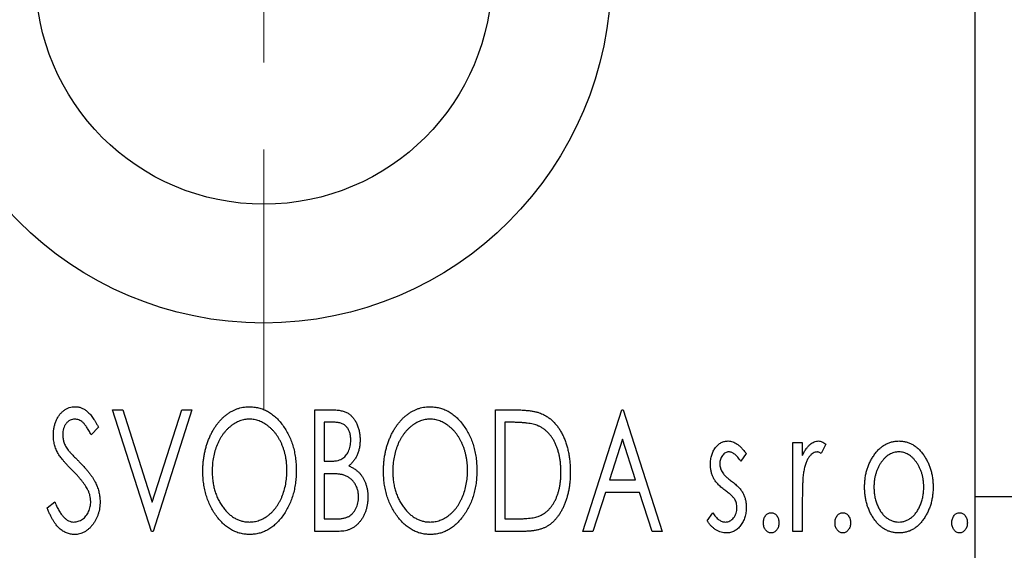
# Model space of a CAD drawing. Units: millimetres. Extents: x 15 to 415, y 5 to 292.
# Drawn here: x 329 to 349, y 139 to 149 of the extents above; entities that cross this region are included whole.
import ezdxf

# ---------------------------------------------------------------- set-up
doc = ezdxf.new("R2010")
doc.units = ezdxf.units.MM
doc.styles.add('SLDTEXTSTYLE0', font='TXT', dxfattribs={"width": 0.75})
doc.dimstyles.new('SLDDIMSTYLE1', dxfattribs={"dimtxt": 3.5, "dimasz": 3.302, "dimexe": 0, "dimexo": 0.0625, "dimgap": 0.875, "dimtad": 1, "dimdec": 0, "dimlfac": 1.4, "dimrnd": 1e-09, "dimzin": 12, "dimdsep": 46, "dimtxsty": 'SLDTEXTSTYLE0', "dimsah": 1, "dimcen": 0.09, "dimadec": 0, "dimazin": 3, "dimtfac": 1, "dimtdec": 0, "dimtmove": 0, "dimatfit": 0, "dimfxl": 1, "dimfrac": 2, "dimtolj": 1, "dimtzin": 12, "dimarcsym": 0})

# ---------------------------------------------------------------- blocks, each defined once
blk = doc.blocks.new('_D_6')
at = {"color": 7, "linetype": 'Continuous', "lineweight": 0}
for p, q in [((355.226, 148.459), (355.226, 125.38)), ((348.797, 136.874), (348.797, 125.38)), ((348.797, 126.38), (342.447, 126.38)), ((355.226, 126.38), (348.797, 126.38)), ((355.226, 126.38), (363.907, 126.38))]:
    blk.add_line(p, q, dxfattribs=at)
at = {"color": 7, "linetype": 'Continuous', "lineweight": 18}
for points in [[(348.797, 126.38), (345.495, 126.888), (345.495, 125.872)], [(355.226, 126.38), (358.528, 125.872), (358.528, 126.888)]]:
    blk.add_solid(points, dxfattribs=at)
at = {"color": 7, "linetype": 'Continuous', "lineweight": 18, "insert": (361.321, 130.892), "char_height": 3.5, "attachment_point": 1, "style": 'SLDTEXTSTYLE0'}
blk.add_mtext('9', dxfattribs=at)
blk = doc.blocks.new('SW_CENTERMARKSYMBOL_5')
at = {"color": 0, "linetype": 'Continuous', "lineweight": 18}
for p, q in [((0, 3.571), (0, 8.929)), ((0, 0), (0, 1.786)), ((-3.571, 0), (-8.929, 0)), ((0, 0), (-1.786, 0)), ((0, 0), (0, -1.786)), ((0, 0), (1.786, 0)), ((3.571, 0), (8.929, 0)), ((0, -3.571), (0, -8.929))]:
    blk.add_line(p, q, dxfattribs=at)

msp = doc.modelspace()

# ---------------------------------------------------------------- linework, layer by layer
at = {"color": 7, "linetype": 'Continuous', "lineweight": 25}
for p, q in [((348.7971, 138.2312), (348.7971, 162.517)), ((331.0407, 141.4455), (331.2501, 141.4455)), ((331.842, 138.9455), (331.0407, 141.4455)), ((331.2501, 141.4455), (331.858, 139.549)), ((331.858, 139.549), (332.466, 141.4455)), ((332.6753, 141.4455), (331.8741, 138.9455)), ((332.466, 141.4455), (332.6753, 141.4455)), ((335.2074, 141.4455), (335.561, 141.4455)), ((335.2074, 138.9455), (335.2074, 141.4455)), ((338.9253, 141.4455), (339.304, 141.4455)), ((338.9253, 138.9455), (338.9253, 141.4455)), ((340.7202, 138.9455), (341.5215, 141.4455)), ((341.5215, 141.4455), (341.5536, 141.4455)), ((341.5536, 141.4455), (342.3548, 138.9455)), ((330.7523, 141.0865), (330.602, 140.9327)), ((335.599, 141.1891), (335.3997, 141.1891)), ((335.3997, 141.1891), (335.3997, 140.3878)), ((339.2439, 141.1891), (339.1177, 141.1891)), ((339.1177, 141.1891), (339.1177, 139.2019)), ((341.537, 140.8426), (341.2686, 140.0032)), ((341.8065, 140.0032), (341.537, 140.8426)), ((345.0471, 140.7725), (345.2395, 140.7725)), ((345.0471, 138.9455), (345.0471, 140.7725)), ((345.2395, 140.7725), (345.2395, 140.5035)), ((345.7202, 140.7419), (345.6286, 140.5476)), ((344.0856, 140.5446), (343.9729, 140.3878)), ((335.3997, 140.3878), (335.4979, 140.3878)), ((335.3997, 140.1314), (335.3997, 139.2019)), ((335.4969, 140.1314), (335.3997, 140.1314)), ((341.2686, 140.0032), (341.8065, 140.0032)), ((341.1865, 139.7468), (340.9296, 138.9455)), ((341.8886, 139.7468), (341.1865, 139.7468)), ((342.1455, 138.9455), (341.8886, 139.7468)), ((348.7971, 139.6598), (350.2257, 139.6598)), ((329.6946, 139.4278), (329.8508, 139.5545)), ((345.2395, 139.5595), (345.2395, 138.9455)), ((343.2843, 139.1609), (343.3945, 139.3301)), ((335.3997, 139.2019), (335.6196, 139.2019)), ((339.1177, 139.2019), (339.3245, 139.2019)), ((331.8741, 138.9455), (331.842, 138.9455)), ((335.7072, 138.9455), (335.2074, 138.9455)), ((339.5063, 138.9455), (338.9253, 138.9455)), ((340.9296, 138.9455), (340.7202, 138.9455)), ((342.3548, 138.9455), (342.1455, 138.9455)), ((345.2395, 138.9455), (345.0471, 138.9455))]:
    msp.add_line(p, q, dxfattribs=at)
for radius in [7.1429, 4.7]:
    msp.add_circle((334.1543, 150.3741), radius, dxfattribs=at)
for points, knots in [([(329.8228, 140.9262), (329.8234, 140.9526), (329.8246, 141.0047), (329.836, 141.0809), (329.854, 141.1535), (329.8788, 141.222), (329.9103, 141.2852), (329.9475, 141.3423), (329.992, 141.3912), (330.0407, 141.4336), (330.0944, 141.4668), (330.1503, 141.4923), (330.2094, 141.5065), (330.2494, 141.5086), (330.2695, 141.5096)], [0, 0, 0, 0, 0.0970748, 0.1913439, 0.2824507, 0.371966, 0.4584327, 0.5416784, 0.6216558, 0.7008806, 0.7783697, 0.8528441, 0.9260892, 1, 1, 1, 1]), ([(330.2695, 141.5096), (330.291, 141.5086), (330.334, 141.5066), (330.397, 141.4887), (330.4572, 141.4594), (330.5053, 141.4265), (330.5426, 141.3935), (330.5718, 141.3639), (330.6005, 141.3289), (330.6309, 141.2901), (330.6605, 141.2457), (330.6914, 141.1972), (330.7216, 141.1433), (330.7418, 141.1059), (330.7523, 141.0865)], [0, 0, 0, 0, 0.0950317, 0.1901411, 0.2877434, 0.390948, 0.4470343, 0.5082337, 0.5749101, 0.6477029, 0.7264879, 0.8112483, 0.9023557, 1, 1, 1, 1]), ([(332.8997, 140.1845), (332.9001, 140.2142), (332.9008, 140.2732), (332.9071, 140.361), (332.9169, 140.4472), (332.9312, 140.5317), (332.9483, 140.6148), (332.9708, 140.6958), (332.9959, 140.7757), (333.0264, 140.8529), (333.0587, 140.9279), (333.0956, 140.9984), (333.1345, 141.0651), (333.1762, 141.1278), (333.2214, 141.1857), (333.269, 141.2401), (333.3195, 141.2903), (333.3732, 141.3356), (333.4283, 141.3768), (333.4853, 141.4118), (333.543, 141.4423), (333.6021, 141.4667), (333.6622, 141.4861), (333.7236, 141.4993), (333.786, 141.5085), (333.8282, 141.5092), (333.8492, 141.5096)], [0, 0, 0, 0, 0.0494916, 0.0982509, 0.1463843, 0.194002, 0.240888, 0.2875509, 0.3339665, 0.3801676, 0.4257212, 0.4698566, 0.5127158, 0.5541933, 0.5950051, 0.6349877, 0.674496, 0.713541, 0.7519022, 0.7888516, 0.8249077, 0.860424, 0.8951483, 0.9298815, 0.9649479, 1, 1, 1, 1]), ([(333.8492, 141.5096), (333.8832, 141.5085), (333.9501, 141.5062), (334.0484, 141.4883), (334.1419, 141.4577), (334.2321, 141.4168), (334.3169, 141.3623), (334.3977, 141.2966), (334.474, 141.2188), (334.5453, 141.1302), (334.6103, 141.0334), (334.6674, 140.93), (334.7152, 140.8211), (334.7552, 140.7069), (334.7856, 140.587), (334.8069, 140.4616), (334.8202, 140.3309), (334.8219, 140.2418), (334.8228, 140.1965)], [0, 0, 0, 0, 0.0561311, 0.1105447, 0.1644907, 0.2185862, 0.2737983, 0.3307026, 0.3904289, 0.4536263, 0.5184695, 0.583082, 0.6485794, 0.7149233, 0.7830084, 0.8527563, 0.9251557, 1, 1, 1, 1]), ([(336.6177, 140.1845), (336.618, 140.2142), (336.6188, 140.2732), (336.625, 140.361), (336.6349, 140.4472), (336.6491, 140.5317), (336.6663, 140.6148), (336.6888, 140.6958), (336.7138, 140.7757), (336.7443, 140.8529), (336.7766, 140.9279), (336.8136, 140.9984), (336.8525, 141.0651), (336.8941, 141.1278), (336.9393, 141.1857), (336.9869, 141.2401), (337.0375, 141.2903), (337.0912, 141.3356), (337.1462, 141.3768), (337.2033, 141.4118), (337.261, 141.4423), (337.32, 141.4667), (337.3801, 141.4861), (337.4415, 141.4993), (337.504, 141.5085), (337.5461, 141.5092), (337.5672, 141.5096)], [0, 0, 0, 0, 0.0494916, 0.0982509, 0.1463843, 0.194002, 0.240888, 0.2875509, 0.3339665, 0.3801676, 0.4257212, 0.4698566, 0.5127158, 0.5541933, 0.5950051, 0.6349877, 0.674496, 0.713541, 0.7519022, 0.7888516, 0.8249077, 0.860424, 0.8951483, 0.9298815, 0.9649479, 1, 1, 1, 1]), ([(337.5672, 141.5096), (337.6011, 141.5085), (337.668, 141.5062), (337.7663, 141.4883), (337.8599, 141.4577), (337.95, 141.4168), (338.0349, 141.3623), (338.1156, 141.2966), (338.1919, 141.2188), (338.2632, 141.1302), (338.3283, 141.0334), (338.3853, 140.93), (338.4332, 140.8211), (338.4731, 140.7069), (338.5035, 140.587), (338.5249, 140.4616), (338.5381, 140.3309), (338.5399, 140.2418), (338.5407, 140.1965)], [0, 0, 0, 0, 0.0561311, 0.1105447, 0.1644907, 0.2185862, 0.2737983, 0.3307026, 0.3904289, 0.4536263, 0.5184695, 0.583082, 0.6485794, 0.7149233, 0.7830084, 0.8527563, 0.9251557, 1, 1, 1, 1]), ([(335.561, 141.4455), (335.5783, 141.4454), (335.6119, 141.4452), (335.6607, 141.4414), (335.7066, 141.4361), (335.7492, 141.4282), (335.7888, 141.418), (335.8255, 141.4062), (335.8591, 141.3919), (335.8993, 141.3689), (335.9451, 141.3342), (335.9947, 141.2841), (336.0363, 141.2231), (336.0722, 141.1541), (336.1007, 141.0786), (336.1221, 140.9981), (336.1347, 140.9134), (336.1362, 140.8555), (336.1369, 140.826)], [0, 0, 0, 0, 0.0539059, 0.104305, 0.1518072, 0.1971398, 0.2388694, 0.2786923, 0.3165266, 0.3522657, 0.4222268, 0.4940536, 0.5699633, 0.6506276, 0.7349384, 0.8201633, 0.9086973, 1, 1, 1, 1]), ([(339.304, 141.4455), (339.337, 141.4452), (339.4006, 141.4446), (339.4927, 141.4407), (339.5776, 141.4339), (339.6556, 141.4238), (339.7266, 141.4117), (339.7907, 141.3961), (339.8478, 141.3782), (339.8825, 141.3627), (339.8989, 141.3554)], [0, 0, 0, 0, 0.1636057, 0.3149442, 0.4558731, 0.5849952, 0.7041195, 0.8121272, 0.9111502, 1, 1, 1, 1]), ([(339.8989, 141.3554), (339.9207, 141.3443), (339.9642, 141.3221), (340.0254, 141.2812), (340.0826, 141.2342), (340.1368, 141.1819), (340.1864, 141.1231), (340.2336, 141.0591), (340.2764, 140.989), (340.3153, 140.9132), (340.3501, 140.8329), (340.3809, 140.7485), (340.4062, 140.6602), (340.4273, 140.5683), (340.4439, 140.4725), (340.4551, 140.3729), (340.4623, 140.2696), (340.4633, 140.1996), (340.4638, 140.164)], [0, 0, 0, 0, 0.0527446, 0.1055422, 0.1585854, 0.212383, 0.2678742, 0.3246266, 0.3838647, 0.4451402, 0.5084359, 0.5728755, 0.6389406, 0.7066344, 0.7765174, 0.8487421, 0.9231842, 1, 1, 1, 1]), ([(330.267, 141.2532), (330.2491, 141.2523), (330.2142, 141.2505), (330.1648, 141.2319), (330.1209, 141.2023), (330.0834, 141.1622), (330.053, 141.114), (330.0307, 141.0596), (330.0176, 140.9998), (330.016, 140.9582), (330.0151, 140.9367)], [0, 0, 0, 0, 0.1184078, 0.2319401, 0.3456516, 0.4682545, 0.5946307, 0.7231764, 0.8574296, 1, 1, 1, 1]), ([(330.602, 140.9327), (330.5936, 140.9485), (330.5775, 140.9786), (330.5527, 141.0213), (330.5294, 141.0599), (330.5068, 141.094), (330.4853, 141.1241), (330.4648, 141.1505), (330.445, 141.1723), (330.4205, 141.1956), (330.3897, 141.2187), (330.3505, 141.2388), (330.3093, 141.2508), (330.2811, 141.2524), (330.267, 141.2532)], [0, 0, 0, 0, 0.1097607, 0.210457, 0.3030439, 0.386733, 0.4624946, 0.5304581, 0.5914886, 0.6437614, 0.7383907, 0.8269775, 0.9133974, 1, 1, 1, 1]), ([(333.8577, 141.2532), (333.841, 141.2529), (333.8076, 141.2523), (333.758, 141.2448), (333.7091, 141.2339), (333.6607, 141.2183), (333.6132, 141.1974), (333.566, 141.1731), (333.5197, 141.1437), (333.4745, 141.1102), (333.4304, 141.0736), (333.3895, 141.0325), (333.3503, 140.9891), (333.3137, 140.9423), (333.2796, 140.8926), (333.2479, 140.8399), (333.219, 140.7837), (333.1835, 140.7047), (333.1464, 140.6002), (333.1152, 140.468), (333.0956, 140.329), (333.0932, 140.234), (333.092, 140.1855)], [0, 0, 0, 0, 0.0345403, 0.0690479, 0.1033755, 0.1381923, 0.1739026, 0.2104877, 0.2480226, 0.2870235, 0.3267056, 0.3664852, 0.406812, 0.4476159, 0.4890671, 0.531328, 0.5748578, 0.6195021, 0.7103224, 0.8036588, 0.8998126, 1, 1, 1, 1]), ([(334.6305, 140.197), (334.6303, 140.2213), (334.6298, 140.2692), (334.6243, 140.3402), (334.6172, 140.4096), (334.6062, 140.4772), (334.5915, 140.5428), (334.574, 140.6067), (334.5534, 140.6688), (334.5301, 140.7293), (334.5035, 140.7873), (334.4745, 140.8425), (334.4429, 140.8947), (334.4088, 140.9438), (334.3722, 140.9902), (334.3325, 141.033), (334.2909, 141.0736), (334.2465, 141.1102), (334.2007, 141.1437), (334.154, 141.1731), (334.1062, 141.1974), (334.0581, 141.2185), (334.0089, 141.2339), (333.9591, 141.2447), (333.9087, 141.2524), (333.8748, 141.2529), (333.8577, 141.2532)], [0, 0, 0, 0, 0.0501967, 0.0994661, 0.1475107, 0.194852, 0.2412901, 0.2868849, 0.3320877, 0.3770155, 0.4211564, 0.4641967, 0.5062816, 0.547566, 0.5882145, 0.6286324, 0.6685313, 0.708592, 0.7479832, 0.7859183, 0.8229149, 0.8590449, 0.8946202, 0.929721, 0.9646696, 1, 1, 1, 1]), ([(335.9446, 140.8215), (335.9438, 140.8487), (335.9422, 140.9004), (335.9267, 140.9735), (335.9005, 141.0374), (335.8699, 141.0834), (335.8403, 141.1147), (335.8147, 141.1347), (335.786, 141.1514), (335.7547, 141.1654), (335.7199, 141.1758), (335.6825, 141.184), (335.6417, 141.1883), (335.6136, 141.1888), (335.599, 141.1891)], [0, 0, 0, 0, 0.1407973, 0.2685745, 0.3860164, 0.4978929, 0.5531118, 0.6093369, 0.6657223, 0.7255273, 0.787264, 0.8537881, 0.9244854, 1, 1, 1, 1]), ([(337.5757, 141.2532), (337.559, 141.2529), (337.5255, 141.2523), (337.476, 141.2448), (337.427, 141.2339), (337.3786, 141.2183), (337.3312, 141.1974), (337.2839, 141.1731), (337.2377, 141.1437), (337.1925, 141.1102), (337.1484, 141.0736), (337.1074, 141.0325), (337.0682, 140.9891), (337.0316, 140.9423), (336.9975, 140.8926), (336.9658, 140.8399), (336.9369, 140.7837), (336.9014, 140.7047), (336.8644, 140.6002), (336.8332, 140.468), (336.8136, 140.329), (336.8112, 140.234), (336.81, 140.1855)], [0, 0, 0, 0, 0.0345403, 0.0690479, 0.1033755, 0.1381923, 0.1739026, 0.2104877, 0.2480226, 0.2870235, 0.3267056, 0.3664852, 0.406812, 0.4476159, 0.4890671, 0.531328, 0.5748578, 0.6195021, 0.7103224, 0.8036588, 0.8998126, 1, 1, 1, 1]), ([(338.3484, 140.197), (338.3482, 140.2213), (338.3478, 140.2692), (338.3423, 140.3402), (338.3351, 140.4096), (338.3241, 140.4772), (338.3095, 140.5428), (338.2919, 140.6067), (338.2713, 140.6688), (338.248, 140.7293), (338.2215, 140.7873), (338.1924, 140.8425), (338.1609, 140.8947), (338.1267, 140.9438), (338.0902, 140.9902), (338.0505, 141.033), (338.0089, 141.0736), (337.9644, 141.1102), (337.9187, 141.1437), (337.872, 141.1731), (337.8242, 141.1974), (337.7761, 141.2185), (337.7268, 141.2339), (337.677, 141.2447), (337.6267, 141.2524), (337.5927, 141.2529), (337.5757, 141.2532)], [0, 0, 0, 0, 0.0501967, 0.0994661, 0.1475107, 0.194852, 0.2412901, 0.2868849, 0.3320877, 0.3770155, 0.4211564, 0.4641967, 0.5062816, 0.547566, 0.5882145, 0.6286324, 0.6685313, 0.708592, 0.7479832, 0.7859183, 0.8229149, 0.8590449, 0.8946202, 0.929721, 0.9646696, 1, 1, 1, 1]), ([(339.7972, 141.119), (339.7821, 141.1248), (339.7502, 141.137), (339.6978, 141.1504), (339.6388, 141.1625), (339.5729, 141.1724), (339.5002, 141.1797), (339.4209, 141.1851), (339.3347, 141.1887), (339.2749, 141.189), (339.2439, 141.1891)], [0, 0, 0, 0, 0.0864464, 0.1826312, 0.2892941, 0.4085225, 0.5387063, 0.6801502, 0.8338825, 1, 1, 1, 1]), ([(340.2715, 140.1645), (340.2711, 140.1937), (340.2704, 140.2511), (340.2641, 140.3353), (340.2548, 140.4162), (340.2415, 140.494), (340.2233, 140.5685), (340.2017, 140.6399), (340.177, 140.7083), (340.1473, 140.7727), (340.1144, 140.833), (340.079, 140.8892), (340.0395, 140.9398), (339.9978, 140.9862), (339.9521, 141.027), (339.9037, 141.063), (339.8521, 141.0942), (339.8156, 141.1107), (339.7972, 141.119)], [0, 0, 0, 0, 0.07763868, 0.1523422, 0.22424667, 0.29402963, 0.36201773, 0.42782385, 0.49209188, 0.55500805, 0.61614013, 0.67458233, 0.73118287, 0.78643799, 0.84014222, 0.89372176, 0.94643515, 1, 1, 1, 1]), ([(329.9214, 140.5456), (329.9063, 140.5751), (329.876, 140.6339), (329.8455, 140.7283), (329.826, 140.8261), (329.8239, 140.8926), (329.8228, 140.9262)], [0, 0, 0, 0, 0.2502772, 0.4985665, 0.7462313, 1, 1, 1, 1]), ([(330.0151, 140.9367), (330.0164, 140.9101), (330.0191, 140.8568), (330.0351, 140.7911), (330.0549, 140.739), (330.0759, 140.6986), (330.1009, 140.656), (330.1209, 140.6282), (330.1313, 140.6137)], [0, 0, 0, 0, 0.2285306, 0.4568097, 0.5765258, 0.7065777, 0.8466134, 1, 1, 1, 1]), ([(335.4979, 140.3878), (335.5258, 140.3884), (335.5779, 140.3893), (335.6502, 140.3977), (335.7108, 140.413), (335.761, 140.4343), (335.8027, 140.4631), (335.8382, 140.4989), (335.8703, 140.5407), (335.8962, 140.5895), (335.9178, 140.6428), (335.933, 140.6999), (335.9431, 140.7597), (335.9441, 140.8006), (335.9446, 140.8215)], [0, 0, 0, 0, 0.1168888, 0.2183981, 0.3044144, 0.37771, 0.4456174, 0.5153589, 0.5882461, 0.6655634, 0.7462255, 0.8288621, 0.9124641, 1, 1, 1, 1]), ([(336.1369, 140.826), (336.1363, 140.7984), (336.1353, 140.7443), (336.1231, 140.6652), (336.1049, 140.5898), (336.0789, 140.5187), (336.0459, 140.4525), (336.0052, 140.3929), (335.9577, 140.3392), (335.921, 140.3092), (335.9025, 140.2942)], [0, 0, 0, 0, 0.1372083, 0.269039, 0.3973971, 0.5230348, 0.6449049, 0.7645023, 0.8815887, 1, 1, 1, 1]), ([(343.3484, 140.3252), (343.3486, 140.3421), (343.3491, 140.3751), (343.3544, 140.4234), (343.3622, 140.4697), (343.3738, 140.5137), (343.3884, 140.5556), (343.4059, 140.5954), (343.4269, 140.6331), (343.4515, 140.6679), (343.4781, 140.6998), (343.5069, 140.7275), (343.5371, 140.7514), (343.5692, 140.771), (343.6031, 140.7864), (343.6389, 140.7966), (343.6762, 140.8035), (343.7016, 140.8042), (343.7145, 140.8045)], [0, 0, 0, 0, 0.07532601, 0.14727867, 0.21689167, 0.28469696, 0.35023929, 0.41465267, 0.47873302, 0.54243065, 0.60485486, 0.66390275, 0.72072033, 0.77659106, 0.83131611, 0.88651135, 0.94252116, 1, 1, 1, 1]), ([(343.7145, 140.8045), (343.7299, 140.8037), (343.7613, 140.8021), (343.8081, 140.7893), (343.8548, 140.7686), (343.9013, 140.7392), (343.9479, 140.7025), (343.9944, 140.6575), (344.0413, 140.6047), (344.0704, 140.5652), (344.0856, 140.5446)], [0, 0, 0, 0, 0.0984605, 0.1998335, 0.3081984, 0.4235895, 0.5496447, 0.6868907, 0.8364401, 1, 1, 1, 1]), ([(345.2395, 140.5035), (345.252, 140.5284), (345.2756, 140.5754), (345.3143, 140.6392), (345.3551, 140.6911), (345.3963, 140.7334), (345.4396, 140.7648), (345.4833, 140.788), (345.5284, 140.8017), (345.5589, 140.8036), (345.574, 140.8045)], [0, 0, 0, 0, 0.1760969, 0.3325153, 0.4708264, 0.5932318, 0.7042836, 0.807672, 0.9045282, 1, 1, 1, 1]), ([(345.574, 140.8045), (345.5856, 140.8036), (345.6098, 140.8018), (345.6463, 140.7894), (345.6839, 140.7695), (345.7076, 140.7515), (345.7202, 140.7419)], [0, 0, 0, 0, 0.2148403, 0.4486159, 0.7073317, 1, 1, 1, 1]), ([(346.7083, 140.502), (346.7255, 140.5262), (346.7587, 140.5729), (346.8161, 140.6342), (346.8757, 140.687), (346.9393, 140.73), (347.0065, 140.7636), (347.0772, 140.7869), (347.151, 140.8023), (347.2015, 140.8038), (347.2271, 140.8045)], [0, 0, 0, 0, 0.1415571, 0.2743999, 0.4006516, 0.5220693, 0.6406795, 0.7586531, 0.8775642, 1, 1, 1, 1]), ([(347.2271, 140.8045), (347.2527, 140.8038), (347.3032, 140.8023), (347.377, 140.787), (347.4472, 140.7633), (347.5146, 140.7308), (347.5774, 140.6871), (347.6378, 140.6356), (347.6943, 140.5738), (347.7277, 140.5274), (347.745, 140.5035)], [0, 0, 0, 0, 0.1227884, 0.2420419, 0.359596, 0.4781938, 0.5992979, 0.7259942, 0.8586764, 1, 1, 1, 1]), ([(330.2104, 140.2055), (330.1917, 140.2243), (330.156, 140.2602), (330.1068, 140.3136), (330.0619, 140.3618), (330.0233, 140.4067), (329.9899, 140.447), (329.9613, 140.4829), (329.9393, 140.5155), (329.927, 140.5362), (329.9214, 140.5456)], [0, 0, 0, 0, 0.1773563, 0.3397571, 0.4871564, 0.6189278, 0.7366281, 0.8387592, 0.9266456, 1, 1, 1, 1]), ([(330.1313, 140.6137), (330.1351, 140.6088), (330.144, 140.5972), (330.1613, 140.5786), (330.183, 140.5545), (330.2104, 140.5261), (330.2424, 140.4922), (330.2802, 140.4543), (330.3227, 140.4112), (330.3528, 140.3808), (330.3687, 140.3648)], [0, 0, 0, 0, 0.0538735, 0.1280902, 0.2208097, 0.3371504, 0.472011, 0.6274237, 0.80342, 1, 1, 1, 1]), ([(343.7265, 140.5801), (343.714, 140.5794), (343.6892, 140.5778), (343.654, 140.5624), (343.6217, 140.5388), (343.594, 140.506), (343.5703, 140.4684), (343.5529, 140.4264), (343.5428, 140.3813), (343.5414, 140.3502), (343.5407, 140.3343)], [0, 0, 0, 0, 0.1098637, 0.2182444, 0.333209, 0.4606211, 0.5943462, 0.7251731, 0.8596109, 1, 1, 1, 1]), ([(343.9729, 140.3878), (343.9626, 140.403), (343.9429, 140.4319), (343.9118, 140.4712), (343.8808, 140.5046), (343.8497, 140.5318), (343.819, 140.5534), (343.7882, 140.5686), (343.7573, 140.5783), (343.7366, 140.5795), (343.7265, 140.5801)], [0, 0, 0, 0, 0.16948065, 0.32319533, 0.46289371, 0.58973418, 0.70398854, 0.80885882, 0.9069757, 1, 1, 1, 1]), ([(345.5424, 140.5801), (345.5287, 140.5789), (345.5004, 140.5765), (345.4597, 140.5564), (345.4204, 140.5255), (345.3822, 140.4827), (345.3465, 140.4276), (345.316, 140.3588), (345.2889, 140.2775), (345.2762, 140.2181), (345.2695, 140.1865)], [0, 0, 0, 0, 0.0800532, 0.1649281, 0.2611351, 0.3718808, 0.4990569, 0.6442917, 0.8112367, 1, 1, 1, 1]), ([(345.6286, 140.5476), (345.6205, 140.5524), (345.6052, 140.5614), (345.5828, 140.5722), (345.562, 140.5787), (345.5486, 140.5797), (345.5424, 140.5801)], [0, 0, 0, 0, 0.303369, 0.5703085, 0.7999487, 1, 1, 1, 1]), ([(346.5215, 139.854), (346.5221, 139.8846), (346.5233, 139.945), (346.5319, 140.034), (346.5464, 140.1201), (346.5668, 140.2028), (346.5937, 140.2824), (346.6255, 140.3591), (346.6637, 140.4326), (346.6934, 140.4789), (346.7083, 140.502)], [0, 0, 0, 0, 0.133913, 0.2646897, 0.39154, 0.5158862, 0.6377711, 0.7590665, 0.8794478, 1, 1, 1, 1]), ([(347.2266, 140.5801), (347.2094, 140.5794), (347.1751, 140.578), (347.1249, 140.5678), (347.0766, 140.551), (347.0301, 140.5277), (346.9855, 140.4974), (346.9428, 140.4605), (346.9019, 140.4171), (346.8641, 140.3672), (346.8285, 140.3133), (346.7982, 140.2554), (346.7719, 140.1952), (346.751, 140.1319), (346.7336, 140.0661), (346.7226, 139.9972), (346.7153, 139.9258), (346.7143, 139.8772), (346.7138, 139.8525)], [0, 0, 0, 0, 0.0526377, 0.1046344, 0.1559112, 0.2083559, 0.2630833, 0.3202114, 0.3804473, 0.444798, 0.5111242, 0.5774974, 0.6441793, 0.7114145, 0.780914, 0.8517437, 0.9244962, 1, 1, 1, 1]), ([(347.7395, 139.8525), (347.7389, 139.8772), (347.7379, 139.9257), (347.7309, 139.9972), (347.7188, 140.066), (347.7025, 140.132), (347.6813, 140.1952), (347.6552, 140.2555), (347.6241, 140.3131), (347.5887, 140.3674), (347.5503, 140.4169), (347.5095, 140.4603), (347.4673, 140.4975), (347.4227, 140.5277), (347.3761, 140.551), (347.328, 140.5677), (347.278, 140.5781), (347.2439, 140.5795), (347.2266, 140.5801)], [0, 0, 0, 0, 0.0755319, 0.1483115, 0.2192538, 0.2886537, 0.3559139, 0.4226206, 0.4892591, 0.55561, 0.6202971, 0.6805554, 0.7373188, 0.7920666, 0.8445308, 0.8958267, 0.9473427, 1, 1, 1, 1]), ([(347.745, 140.5035), (347.7599, 140.4804), (347.7898, 140.434), (347.8275, 140.3603), (347.8598, 140.2836), (347.8865, 140.2038), (347.9068, 140.1207), (347.9214, 140.0345), (347.9299, 139.9453), (347.9311, 139.8847), (347.9318, 139.854)], [0, 0, 0, 0, 0.1202985, 0.2410742, 0.3614413, 0.4837618, 0.6085547, 0.735138, 0.8656394, 1, 1, 1, 1]), ([(330.3687, 140.3648), (330.3878, 140.345), (330.425, 140.3066), (330.4777, 140.2489), (330.5259, 140.193), (330.5689, 140.1383), (330.6077, 140.0857), (330.6419, 140.0347), (330.671, 139.985), (330.7034, 139.9217), (330.7353, 139.8431), (330.764, 139.7485), (330.781, 139.6533), (330.7832, 139.5896), (330.7843, 139.558)], [0, 0, 0, 0, 0.0884709, 0.1720727, 0.2512661, 0.3258043, 0.3957073, 0.46152, 0.5231185, 0.5809823, 0.6900491, 0.7953609, 0.8983621, 1, 1, 1, 1]), ([(335.9025, 140.2942), (335.926, 140.2833), (335.9709, 140.2625), (336.0319, 140.2248), (336.0851, 140.1852), (336.1294, 140.141), (336.1673, 140.0938), (336.2009, 140.0425), (336.2297, 139.9867), (336.2537, 139.9262), (336.2731, 139.8626), (336.2874, 139.7958), (336.2952, 139.7263), (336.2965, 139.6791), (336.2971, 139.6552)], [0, 0, 0, 0, 0.0968226, 0.185569, 0.2681643, 0.3447077, 0.419463, 0.4949557, 0.5738739, 0.6547424, 0.7384677, 0.8228983, 0.9104455, 1, 1, 1, 1]), ([(343.41, 140.0438), (343.4004, 140.0648), (343.3808, 140.1073), (343.3627, 140.1764), (343.3506, 140.2494), (343.3492, 140.2995), (343.3484, 140.3252)], [0, 0, 0, 0, 0.2378516, 0.4828882, 0.7342205, 1, 1, 1, 1]), ([(343.5407, 140.3343), (343.5413, 140.3199), (343.5425, 140.2913), (343.5515, 140.249), (343.5659, 140.2077), (343.5798, 140.1817), (343.5868, 140.1685)], [0, 0, 0, 0, 0.2481894, 0.4921008, 0.7425011, 1, 1, 1, 1]), ([(330.5289, 139.8069), (330.5211, 139.8212), (330.5047, 139.8509), (330.4759, 139.8954), (330.4426, 139.9421), (330.4053, 139.9911), (330.3628, 140.0417), (330.3163, 140.0947), (330.2652, 140.1498), (330.229, 140.1866), (330.2104, 140.2055)], [0, 0, 0, 0, 0.0954913, 0.1988784, 0.310435, 0.4311541, 0.5596598, 0.6976038, 0.8443511, 1, 1, 1, 1]), ([(333.8643, 138.8814), (333.8309, 138.8825), (333.7653, 138.8847), (333.6691, 138.9037), (333.5768, 138.933), (333.4885, 138.9752), (333.4043, 139.0293), (333.3243, 139.0957), (333.2481, 139.1735), (333.1773, 139.2625), (333.1121, 139.3591), (333.0553, 139.4625), (333.0071, 139.5707), (332.9683, 139.6841), (332.9367, 139.8019), (332.9157, 139.9252), (332.9023, 140.0532), (332.9006, 140.1402), (332.8997, 140.1845)], [0, 0, 0, 0, 0.0556061, 0.109544, 0.1631738, 0.2171968, 0.2725175, 0.3299793, 0.3905309, 0.454216, 0.5197393, 0.5850295, 0.6509588, 0.7173801, 0.7851694, 0.8545496, 0.9260433, 1, 1, 1, 1]), ([(333.092, 140.1855), (333.0927, 140.1494), (333.0939, 140.0786), (333.1047, 139.9747), (333.1221, 139.875), (333.1467, 139.7796), (333.1782, 139.6882), (333.2168, 139.6012), (333.2627, 139.5187), (333.3148, 139.4413), (333.3717, 139.3705), (333.4325, 139.3086), (333.4958, 139.2558), (333.5625, 139.213), (333.6319, 139.1787), (333.7048, 139.1555), (333.7803, 139.1401), (333.8318, 139.1386), (333.8577, 139.1378)], [0, 0, 0, 0, 0.0753643, 0.147921, 0.2180392, 0.286465, 0.353628, 0.4196634, 0.4850688, 0.550645, 0.6143665, 0.6745356, 0.7315093, 0.7862592, 0.8397554, 0.892579, 0.9458565, 1, 1, 1, 1]), ([(333.8577, 139.1378), (333.8753, 139.1382), (333.91, 139.1388), (333.9616, 139.1457), (334.0121, 139.1565), (334.0616, 139.1724), (334.1101, 139.192), (334.158, 139.2153), (334.204, 139.2445), (334.2496, 139.2765), (334.2929, 139.3134), (334.3348, 139.3526), (334.3731, 139.3962), (334.4099, 139.442), (334.4434, 139.4917), (334.4751, 139.544), (334.5035, 139.6001), (334.5392, 139.6789), (334.5757, 139.7837), (334.6081, 139.9154), (334.6266, 140.0541), (334.6292, 140.1487), (334.6305, 140.197)], [0, 0, 0, 0, 0.0362138, 0.0716518, 0.107277, 0.1427016, 0.1787329, 0.2152619, 0.2525615, 0.291103, 0.330244, 0.3697354, 0.4095189, 0.4499951, 0.4909091, 0.5331107, 0.5761152, 0.6206969, 0.7117148, 0.8046664, 0.9002973, 1, 1, 1, 1]), ([(334.8228, 140.1965), (334.8219, 140.1516), (334.8202, 140.0632), (334.8069, 139.9333), (334.7856, 139.8086), (334.755, 139.6889), (334.7153, 139.5747), (334.6677, 139.4653), (334.611, 139.3613), (334.5457, 139.264), (334.4751, 139.1749), (334.3995, 139.0966), (334.3204, 139.0297), (334.2364, 138.9758), (334.149, 138.933), (334.0572, 138.9036), (333.962, 138.8847), (333.8971, 138.8825), (333.8643, 138.8814)], [0, 0, 0, 0, 0.0748233, 0.1471867, 0.2171589, 0.285461, 0.3525416, 0.4183948, 0.4839564, 0.5494938, 0.6131851, 0.6731484, 0.7303836, 0.7852873, 0.8390007, 0.8919241, 0.9454104, 1, 1, 1, 1]), ([(335.8029, 140.1019), (335.7949, 140.1043), (335.7778, 140.1096), (335.7496, 140.1154), (335.7173, 140.1204), (335.681, 140.124), (335.6407, 140.128), (335.5964, 140.1294), (335.548, 140.1312), (335.5144, 140.1314), (335.4969, 140.1314)], [0, 0, 0, 0, 0.0811778, 0.1741609, 0.2793292, 0.3985584, 0.5289391, 0.6735815, 0.8295189, 1, 1, 1, 1]), ([(336.1048, 139.6552), (336.1039, 139.6813), (336.1021, 139.7323), (336.0869, 139.8062), (336.0609, 139.8746), (336.0259, 139.9374), (335.982, 139.9932), (335.9297, 140.0399), (335.8698, 140.0774), (335.8254, 140.0936), (335.8029, 140.1019)], [0, 0, 0, 0, 0.13534171, 0.26438919, 0.38933438, 0.51337335, 0.6360145, 0.75558556, 0.87571952, 1, 1, 1, 1]), ([(337.5822, 138.8814), (337.5489, 138.8825), (337.4833, 138.8847), (337.3871, 138.9037), (337.2947, 138.933), (337.2064, 138.9752), (337.1222, 139.0293), (337.0422, 139.0957), (336.966, 139.1735), (336.8952, 139.2625), (336.8301, 139.3591), (336.7733, 139.4625), (336.7251, 139.5707), (336.6862, 139.6841), (336.6546, 139.8019), (336.6337, 139.9252), (336.6202, 140.0532), (336.6185, 140.1402), (336.6177, 140.1845)], [0, 0, 0, 0, 0.0556061, 0.109544, 0.1631738, 0.2171968, 0.2725175, 0.3299793, 0.3905309, 0.454216, 0.5197393, 0.5850295, 0.6509588, 0.7173801, 0.7851694, 0.8545496, 0.9260433, 1, 1, 1, 1]), ([(336.81, 140.1855), (336.8106, 140.1494), (336.8119, 140.0786), (336.8226, 139.9747), (336.8401, 139.875), (336.8646, 139.7796), (336.8961, 139.6882), (336.9348, 139.6012), (336.9806, 139.5187), (337.0327, 139.4413), (337.0897, 139.3705), (337.1504, 139.3086), (337.2138, 139.2558), (337.2805, 139.213), (337.3498, 139.1787), (337.4228, 139.1555), (337.4982, 139.1401), (337.5497, 139.1386), (337.5757, 139.1378)], [0, 0, 0, 0, 0.0753643, 0.147921, 0.2180392, 0.286465, 0.353628, 0.4196634, 0.4850688, 0.550645, 0.6143665, 0.6745356, 0.7315093, 0.7862592, 0.8397554, 0.892579, 0.9458565, 1, 1, 1, 1]), ([(337.5757, 139.1378), (337.5932, 139.1382), (337.628, 139.1388), (337.6796, 139.1457), (337.7301, 139.1565), (337.7795, 139.1724), (337.828, 139.192), (337.876, 139.2153), (337.922, 139.2445), (337.9676, 139.2765), (338.0108, 139.3134), (338.0527, 139.3526), (338.0911, 139.3962), (338.1279, 139.442), (338.1614, 139.4917), (338.193, 139.544), (338.2215, 139.6001), (338.2571, 139.6789), (338.2936, 139.7837), (338.3261, 139.9154), (338.3446, 140.0541), (338.3471, 140.1487), (338.3484, 140.197)], [0, 0, 0, 0, 0.0362138, 0.0716518, 0.107277, 0.1427016, 0.1787329, 0.2152619, 0.2525615, 0.291103, 0.330244, 0.3697354, 0.4095189, 0.4499951, 0.4909091, 0.5331107, 0.5761152, 0.6206969, 0.7117148, 0.8046664, 0.9002973, 1, 1, 1, 1]), ([(338.5407, 140.1965), (338.5399, 140.1516), (338.5381, 140.0632), (338.5248, 139.9333), (338.5035, 139.8086), (338.473, 139.6889), (338.4332, 139.5747), (338.3856, 139.4653), (338.3289, 139.3613), (338.2637, 139.264), (338.193, 139.1749), (338.1175, 139.0966), (338.0384, 139.0297), (337.9544, 138.9758), (337.867, 138.933), (337.7752, 138.9036), (337.68, 138.8847), (337.615, 138.8825), (337.5822, 138.8814)], [0, 0, 0, 0, 0.0748233, 0.1471867, 0.2171589, 0.285461, 0.3525416, 0.4183948, 0.4839564, 0.5494938, 0.6131851, 0.6731484, 0.7303836, 0.7852873, 0.8390007, 0.8919241, 0.9454104, 1, 1, 1, 1]), ([(340.4638, 140.164), (340.4634, 140.1331), (340.4626, 140.0723), (340.4569, 139.9825), (340.4481, 139.8956), (340.4352, 139.8115), (340.4178, 139.7303), (340.3982, 139.6515), (340.3741, 139.5757), (340.3459, 139.5034), (340.3158, 139.4345), (340.2825, 139.3701), (340.2473, 139.3103), (340.2098, 139.2551), (340.1705, 139.2044), (340.1282, 139.1588), (340.0841, 139.1175), (340.0376, 139.0804), (339.9875, 139.0479), (339.9327, 139.0204), (339.8731, 138.9974), (339.8089, 138.9786), (339.74, 138.9634), (339.6663, 138.9533), (339.5879, 138.9464), (339.534, 138.9458), (339.5063, 138.9455)], [0, 0, 0, 0, 0.0526127, 0.1036031, 0.1530571, 0.2013926, 0.248457, 0.2945223, 0.3395725, 0.3837677, 0.4266671, 0.467614, 0.5072579, 0.5447168, 0.5811749, 0.6163867, 0.6505863, 0.6839786, 0.7174966, 0.75221, 0.7882197, 0.8261834, 0.8660591, 0.9082795, 0.9527881, 1, 1, 1, 1]), ([(339.8388, 139.2655), (339.8553, 139.2736), (339.8883, 139.2897), (339.9352, 139.3188), (339.9786, 139.3533), (340.0202, 139.3914), (340.0582, 139.4348), (340.0936, 139.4825), (340.1271, 139.5343), (340.1568, 139.591), (340.1837, 139.6513), (340.2072, 139.7151), (340.2275, 139.7819), (340.2431, 139.8523), (340.2564, 139.9258), (340.2653, 140.0025), (340.2701, 140.0825), (340.271, 140.1368), (340.2715, 140.1645)], [0, 0, 0, 0, 0.052275, 0.1043531, 0.1568199, 0.2099431, 0.2644756, 0.3208283, 0.3789539, 0.4397451, 0.5027036, 0.5670472, 0.6330382, 0.7012745, 0.7722055, 0.8454046, 0.9211024, 1, 1, 1, 1]), ([(343.5868, 140.1685), (343.5961, 140.1543), (343.6168, 140.1229), (343.66, 140.0783), (343.7145, 140.0293), (343.7565, 139.9974), (343.7791, 139.9802)], [0, 0, 0, 0, 0.18733856, 0.41646326, 0.68503783, 1, 1, 1, 1]), ([(345.2695, 140.1865), (345.267, 140.172), (345.2615, 140.1398), (345.2561, 140.0861), (345.2502, 140.0225), (345.2468, 139.949), (345.2429, 139.8657), (345.2414, 139.7725), (345.2396, 139.6694), (345.2395, 139.5972), (345.2395, 139.5595)], [0, 0, 0, 0, 0.0702315, 0.1560456, 0.2576442, 0.3749772, 0.5073976, 0.6556748, 0.8198752, 1, 1, 1, 1]), ([(343.6429, 139.7944), (343.6163, 139.8149), (343.5658, 139.8539), (343.5005, 139.9168), (343.4472, 139.9784), (343.4219, 140.0228), (343.41, 140.0438)], [0, 0, 0, 0, 0.2930608, 0.5556065, 0.7902765, 1, 1, 1, 1]), ([(343.7791, 139.9802), (343.8071, 139.9588), (343.86, 139.9185), (343.9283, 139.8535), (343.9837, 139.7904), (344.0101, 139.7451), (344.0225, 139.7238)], [0, 0, 0, 0, 0.2960922, 0.5595351, 0.7929268, 1, 1, 1, 1]), ([(347.2271, 138.9135), (347.2017, 138.9143), (347.1518, 138.916), (347.0788, 138.9295), (347.0093, 138.9514), (346.9436, 138.9831), (346.881, 139.0227), (346.8228, 139.072), (346.7678, 139.1295), (346.7174, 139.1953), (346.672, 139.2668), (346.6315, 139.3418), (346.5975, 139.4199), (346.57, 139.5012), (346.5476, 139.5851), (346.5332, 139.6723), (346.523, 139.7621), (346.522, 139.8231), (346.5215, 139.854)], [0, 0, 0, 0, 0.05845357, 0.11462766, 0.1702322, 0.2255231, 0.28196546, 0.34001424, 0.40056317, 0.46460275, 0.530202, 0.59512492, 0.66045403, 0.72576735, 0.79243623, 0.85984046, 0.9289429, 1, 1, 1, 1]), ([(346.7138, 139.8525), (346.7147, 139.8206), (346.7166, 139.7575), (346.7292, 139.6645), (346.7509, 139.5749), (346.7806, 139.4898), (346.8178, 139.411), (346.8611, 139.3404), (346.9112, 139.2795), (346.9668, 139.2287), (347.027, 139.1881), (347.091, 139.1594), (347.1578, 139.1407), (347.2036, 139.1388), (347.2266, 139.1378)], [0, 0, 0, 0, 0.098354, 0.1943777, 0.2885696, 0.3817844, 0.4717466, 0.5565306, 0.6365497, 0.7137432, 0.7879269, 0.859061, 0.9293043, 1, 1, 1, 1]), ([(347.2266, 139.1378), (347.2496, 139.1388), (347.2954, 139.1407), (347.3621, 139.1593), (347.4259, 139.1883), (347.486, 139.2286), (347.5415, 139.2797), (347.5923, 139.34), (347.6348, 139.4112), (347.6723, 139.4897), (347.7017, 139.575), (347.7243, 139.6644), (347.7366, 139.7575), (347.7385, 139.8206), (347.7395, 139.8525)], [0, 0, 0, 0, 0.0707161, 0.1409796, 0.2116658, 0.2858709, 0.3630866, 0.4434572, 0.5279953, 0.6179833, 0.7112251, 0.8055662, 0.9016176, 1, 1, 1, 1]), ([(347.9318, 139.854), (347.9313, 139.8231), (347.9303, 139.7621), (347.9201, 139.6723), (347.9055, 139.5852), (347.884, 139.501), (347.8556, 139.42), (347.8218, 139.3418), (347.7812, 139.2668), (347.7359, 139.1953), (347.6855, 139.1295), (347.6305, 139.072), (347.5723, 139.0228), (347.5101, 138.983), (347.4445, 138.9514), (347.375, 138.9295), (347.3021, 138.9161), (347.2524, 138.9144), (347.2271, 138.9135)], [0, 0, 0, 0, 0.0711053, 0.1402546, 0.2077045, 0.2743223, 0.3398051, 0.4051786, 0.4701455, 0.5357893, 0.5998723, 0.6604623, 0.7185504, 0.7747074, 0.8300358, 0.8856781, 0.9418903, 1, 1, 1, 1]), ([(330.592, 139.5615), (330.5912, 139.5823), (330.5895, 139.6241), (330.5778, 139.6863), (330.5574, 139.7477), (330.5385, 139.7869), (330.5289, 139.8069)], [0, 0, 0, 0, 0.2432962, 0.4902288, 0.739756, 1, 1, 1, 1]), ([(335.6196, 139.2019), (335.6353, 139.2022), (335.6655, 139.2027), (335.7093, 139.2045), (335.7498, 139.2083), (335.7869, 139.2147), (335.8212, 139.2213), (335.8521, 139.2303), (335.8799, 139.2407), (335.9123, 139.2569), (335.9488, 139.2822), (335.9876, 139.3198), (336.022, 139.3645), (336.0511, 139.4159), (336.0747, 139.4719), (336.0927, 139.5309), (336.1027, 139.5924), (336.1041, 139.6341), (336.1048, 139.6552)], [0, 0, 0, 0, 0.0618677, 0.1191757, 0.1727344, 0.2220638, 0.2677475, 0.3102291, 0.3489684, 0.3842813, 0.4529079, 0.5231803, 0.5963594, 0.674467, 0.7552532, 0.8356122, 0.9169619, 1, 1, 1, 1]), ([(336.2971, 139.6552), (336.2967, 139.6308), (336.2958, 139.5829), (336.2881, 139.5126), (336.2757, 139.4452), (336.2581, 139.3807), (336.2354, 139.3189), (336.2081, 139.2598), (336.1751, 139.2038), (336.138, 139.1511), (336.0965, 139.1028), (336.0511, 139.0607), (336.0019, 139.0254), (335.9499, 138.9958), (335.894, 138.9732), (335.8346, 138.9575), (335.772, 138.9469), (335.7291, 138.946), (335.7072, 138.9455)], [0, 0, 0, 0, 0.0708159, 0.1390702, 0.2051483, 0.2694749, 0.332965, 0.3960746, 0.4584294, 0.5213749, 0.5828931, 0.6429266, 0.7009132, 0.758215, 0.8162765, 0.8755438, 0.9364304, 1, 1, 1, 1]), ([(343.8477, 139.6061), (343.8435, 139.6125), (343.8344, 139.6262), (343.8176, 139.6468), (343.7971, 139.6685), (343.7735, 139.6918), (343.7458, 139.7156), (343.7146, 139.7407), (343.6801, 139.7672), (343.6556, 139.7851), (343.6429, 139.7944)], [0, 0, 0, 0, 0.0824208, 0.1766333, 0.2842906, 0.4020137, 0.5326885, 0.6752658, 0.8310118, 1, 1, 1, 1]), ([(344.0225, 139.7238), (344.0322, 139.7025), (344.0518, 139.6594), (344.0717, 139.5902), (344.0833, 139.517), (344.0848, 139.4669), (344.0856, 139.4413)], [0, 0, 0, 0, 0.2405505, 0.4853628, 0.7371956, 1, 1, 1, 1]), ([(329.8508, 139.5545), (329.8647, 139.5217), (329.891, 139.4595), (329.9362, 139.3746), (329.9824, 139.3023), (330.0305, 139.243), (330.0803, 139.1961), (330.1325, 139.1629), (330.1868, 139.1417), (330.2241, 139.1391), (330.2425, 139.1378)], [0, 0, 0, 0, 0.17679116, 0.33562183, 0.47712422, 0.60266862, 0.71421499, 0.81524755, 0.9089404, 1, 1, 1, 1]), ([(330.2425, 139.1378), (330.2582, 139.1384), (330.2895, 139.1396), (330.3353, 139.1515), (330.3799, 139.1695), (330.422, 139.1953), (330.4618, 139.2263), (330.4957, 139.2642), (330.5258, 139.3058), (330.5494, 139.3527), (330.5684, 139.4024), (330.5817, 139.4542), (330.5909, 139.5073), (330.5916, 139.5433), (330.592, 139.5615)], [0, 0, 0, 0, 0.0773839, 0.1534457, 0.2315016, 0.3128802, 0.3958337, 0.4783391, 0.56194, 0.6478588, 0.7356823, 0.8230981, 0.9104213, 1, 1, 1, 1]), ([(330.7843, 139.558), (330.7838, 139.5356), (330.7828, 139.4914), (330.7758, 139.4262), (330.7638, 139.3632), (330.7465, 139.3025), (330.7252, 139.2437), (330.6984, 139.1876), (330.6672, 139.1336), (330.6316, 139.0826), (330.5924, 139.0358), (330.5509, 138.9945), (330.5071, 138.9596), (330.461, 138.9311), (330.4128, 138.9092), (330.3627, 138.8928), (330.3103, 138.883), (330.2745, 138.882), (330.2565, 138.8814)], [0, 0, 0, 0, 0.07070205, 0.13964223, 0.20675358, 0.27302289, 0.33874669, 0.40407806, 0.46928164, 0.53554255, 0.60028403, 0.661802, 0.72034927, 0.77668723, 0.83236752, 0.88722541, 0.94296807, 1, 1, 1, 1]), ([(344.0856, 139.4413), (344.0851, 139.4233), (344.0842, 139.3878), (344.0796, 139.3355), (344.0696, 139.2856), (344.0574, 139.2373), (344.0406, 139.1916), (344.0214, 139.1473), (343.9968, 139.1061), (343.9703, 139.0665), (343.9405, 139.0309), (343.9089, 138.9993), (343.875, 138.9732), (343.8397, 138.9514), (343.8025, 138.9341), (343.7632, 138.9222), (343.7221, 138.915), (343.6942, 138.914), (343.68, 138.9135)], [0, 0, 0, 0, 0.0731861, 0.1439381, 0.212868, 0.2793909, 0.3455785, 0.4101423, 0.4750709, 0.5398721, 0.6033399, 0.6631971, 0.7206301, 0.7762624, 0.8314103, 0.8866746, 0.9423398, 1, 1, 1, 1]), ([(343.8933, 139.4318), (343.8927, 139.4477), (343.8916, 139.4789), (343.8828, 139.5242), (343.8691, 139.5671), (343.8548, 139.5931), (343.8477, 139.6061)], [0, 0, 0, 0, 0.2615996, 0.5133117, 0.7566481, 1, 1, 1, 1]), ([(330.2565, 138.8814), (330.2424, 138.8818), (330.2147, 138.8825), (330.1737, 138.889), (330.1334, 138.8981), (330.0944, 138.9126), (330.0561, 138.9299), (330.0193, 138.9519), (329.9832, 138.9774), (329.948, 139.0072), (329.9136, 139.0416), (329.8802, 139.0812), (329.8475, 139.1262), (329.8157, 139.1763), (329.784, 139.2316), (329.7531, 139.2921), (329.723, 139.358), (329.7043, 139.404), (329.6946, 139.4278)], [0, 0, 0, 0, 0.05040105, 0.09947691, 0.14875728, 0.19842608, 0.24857349, 0.29935086, 0.35223163, 0.40709929, 0.4647351, 0.52681748, 0.59286935, 0.66402616, 0.73999979, 0.82148489, 0.90784092, 1, 1, 1, 1]), ([(339.3245, 139.2019), (339.3542, 139.2021), (339.4113, 139.2025), (339.4933, 139.2054), (339.5683, 139.2104), (339.6362, 139.2171), (339.697, 139.2263), (339.7508, 139.2364), (339.7976, 139.249), (339.8257, 139.2603), (339.8388, 139.2655)], [0, 0, 0, 0, 0.17106298, 0.32876706, 0.4722733, 0.60365549, 0.72121208, 0.82599719, 0.918794, 1, 1, 1, 1]), ([(343.3945, 139.3301), (343.4046, 139.3149), (343.4239, 139.2856), (343.4562, 139.2468), (343.4882, 139.213), (343.5213, 139.186), (343.5546, 139.1644), (343.5886, 139.1491), (343.6234, 139.1397), (343.6468, 139.1384), (343.6584, 139.1378)], [0, 0, 0, 0, 0.16081191, 0.30927456, 0.44455128, 0.57003005, 0.68514164, 0.79315996, 0.89808733, 1, 1, 1, 1]), ([(343.6584, 139.1378), (343.6743, 139.1389), (343.7057, 139.1409), (343.7503, 139.1585), (343.7912, 139.1865), (343.8261, 139.2252), (343.8562, 139.2702), (343.8777, 139.3207), (343.8907, 139.3751), (343.8924, 139.4125), (343.8933, 139.4318)], [0, 0, 0, 0, 0.1139005, 0.2258838, 0.3410489, 0.4679192, 0.5991002, 0.7301044, 0.8611749, 1, 1, 1, 1]), ([(344.4382, 139.1218), (344.4388, 139.1359), (344.4399, 139.1631), (344.4484, 139.2023), (344.4632, 139.2381), (344.4836, 139.2696), (344.5077, 139.2965), (344.5356, 139.316), (344.5663, 139.3277), (344.5876, 139.3293), (344.5984, 139.3301)], [0, 0, 0, 0, 0.1448615, 0.2805035, 0.4108389, 0.5415823, 0.665744, 0.7807376, 0.8890531, 1, 1, 1, 1]), ([(344.5984, 139.3301), (344.6092, 139.3293), (344.6305, 139.3277), (344.6612, 139.3161), (344.6886, 139.2963), (344.7129, 139.2697), (344.733, 139.2379), (344.7486, 139.2024), (344.7569, 139.1631), (344.7581, 139.1359), (344.7587, 139.1218)], [0, 0, 0, 0, 0.11102944, 0.21942539, 0.33309248, 0.45734647, 0.58818711, 0.71928795, 0.85503077, 1, 1, 1, 1]), ([(345.9125, 139.1218), (345.9131, 139.1359), (345.9142, 139.1631), (345.9228, 139.2023), (345.9376, 139.2381), (345.9579, 139.2696), (345.9821, 139.2965), (346.01, 139.316), (346.0407, 139.3277), (346.062, 139.3293), (346.0728, 139.3301)], [0, 0, 0, 0, 0.14486152, 0.28050348, 0.41083889, 0.54158232, 0.66574399, 0.78073764, 0.88905306, 1, 1, 1, 1]), ([(346.0728, 139.3301), (346.0836, 139.3293), (346.1049, 139.3277), (346.1355, 139.3161), (346.163, 139.2963), (346.1872, 139.2697), (346.2074, 139.2379), (346.2229, 139.2024), (346.2313, 139.1631), (346.2324, 139.1359), (346.233, 139.1218)], [0, 0, 0, 0, 0.11102944, 0.21942539, 0.33309248, 0.45734647, 0.58818711, 0.71928795, 0.85503077, 1, 1, 1, 1]), ([(348.3164, 139.1218), (348.317, 139.1359), (348.3181, 139.1631), (348.3266, 139.2023), (348.3414, 139.2381), (348.3618, 139.2696), (348.3859, 139.2965), (348.4138, 139.316), (348.4445, 139.3277), (348.4658, 139.3293), (348.4766, 139.3301)], [0, 0, 0, 0, 0.1448615, 0.2805035, 0.4108389, 0.5415823, 0.665744, 0.7807376, 0.8890531, 1, 1, 1, 1]), ([(348.4766, 139.3301), (348.4874, 139.3293), (348.5087, 139.3277), (348.5394, 139.3161), (348.5669, 139.2963), (348.5911, 139.2697), (348.6112, 139.2379), (348.6268, 139.2024), (348.6351, 139.1631), (348.6363, 139.1359), (348.6369, 139.1218)], [0, 0, 0, 0, 0.11102944, 0.21942539, 0.33309248, 0.45734647, 0.58818711, 0.71928795, 0.85503077, 1, 1, 1, 1]), ([(343.68, 138.9135), (343.6609, 138.9142), (343.6226, 138.9157), (343.5661, 138.9289), (343.511, 138.9497), (343.4576, 138.978), (343.4075, 139.0144), (343.3613, 139.057), (343.3198, 139.1061), (343.2963, 139.1424), (343.2843, 139.1609)], [0, 0, 0, 0, 0.1173347, 0.2351581, 0.3547266, 0.4792022, 0.6057189, 0.7343224, 0.8647329, 1, 1, 1, 1]), ([(344.5984, 138.9135), (344.5876, 138.9143), (344.5662, 138.9158), (344.5357, 138.9283), (344.5077, 138.9476), (344.4834, 138.9746), (344.4634, 139.0065), (344.4484, 139.0423), (344.44, 139.0812), (344.4388, 139.1081), (344.4382, 139.1218)], [0, 0, 0, 0, 0.1110988, 0.2201762, 0.3353272, 0.4596588, 0.5920349, 0.7225487, 0.8583763, 1, 1, 1, 1]), ([(344.7587, 139.1218), (344.7581, 139.1081), (344.7568, 139.0812), (344.7486, 139.0422), (344.7329, 139.0066), (344.713, 138.9745), (344.6886, 138.9478), (344.6611, 138.9281), (344.6306, 138.9158), (344.6092, 138.9143), (344.5984, 138.9135)], [0, 0, 0, 0, 0.1417292, 0.2776579, 0.4089383, 0.5414129, 0.6658371, 0.7796599, 0.8888185, 1, 1, 1, 1]), ([(346.0728, 138.9135), (346.062, 138.9143), (346.0406, 138.9158), (346.0101, 138.9283), (345.9821, 138.9476), (345.9578, 138.9746), (345.9377, 139.0065), (345.9228, 139.0423), (345.9143, 139.0812), (345.9131, 139.1081), (345.9125, 139.1218)], [0, 0, 0, 0, 0.1110988, 0.2201762, 0.3353272, 0.4596588, 0.5920349, 0.7225487, 0.8583763, 1, 1, 1, 1]), ([(346.233, 139.1218), (346.2324, 139.1081), (346.2312, 139.0812), (346.2229, 139.0422), (346.2072, 139.0066), (346.1874, 138.9745), (346.163, 138.9478), (346.1354, 138.9281), (346.105, 138.9158), (346.0836, 138.9143), (346.0728, 138.9135)], [0, 0, 0, 0, 0.1417292, 0.2776579, 0.4089383, 0.5414129, 0.6658371, 0.7796599, 0.8888185, 1, 1, 1, 1]), ([(348.4766, 138.9135), (348.4658, 138.9143), (348.4444, 138.9158), (348.4139, 138.9283), (348.3859, 138.9476), (348.3616, 138.9746), (348.3416, 139.0065), (348.3266, 139.0423), (348.3182, 139.0812), (348.317, 139.1081), (348.3164, 139.1218)], [0, 0, 0, 0, 0.11109879, 0.22017621, 0.33532724, 0.45965884, 0.59203488, 0.72254868, 0.85837628, 1, 1, 1, 1]), ([(348.6369, 139.1218), (348.6363, 139.1081), (348.6351, 139.0812), (348.6268, 139.0422), (348.6111, 139.0066), (348.5912, 138.9745), (348.5669, 138.9478), (348.5393, 138.9281), (348.5088, 138.9158), (348.4874, 138.9143), (348.4766, 138.9135)], [0, 0, 0, 0, 0.1417292, 0.2776579, 0.4089383, 0.5414129, 0.6658371, 0.7796599, 0.8888185, 1, 1, 1, 1])]:
    msp.add_open_spline(points, degree=3, knots=knots, dxfattribs=at)

# ---------------------------------------------------------------- block references
at = {"color": 7, "linetype": 'Continuous', "lineweight": 0}
msp.add_blockref('SW_CENTERMARKSYMBOL_5', (334.1543, 150.3741), dxfattribs=at)

# ---------------------------------------------------------------- dimensions: what is measured, and where the dimension line sits
at = {"color": 7, "linetype": 'Continuous', "lineweight": 18}
dim = msp.add_linear_dim(base=(348.7971, 126.3805), p1=(355.2257, 149.4594), p2=(348.7971, 137.8741), dimstyle='SLDDIMSTYLE1', dxfattribs=at)
dim.commit()
dim.dimension.update_dxf_attribs({"geometry": '_D_6', "text_midpoint": (362.6139, 126.3805), "dimtype": 160})

doc.saveas('drawing.dxf')
